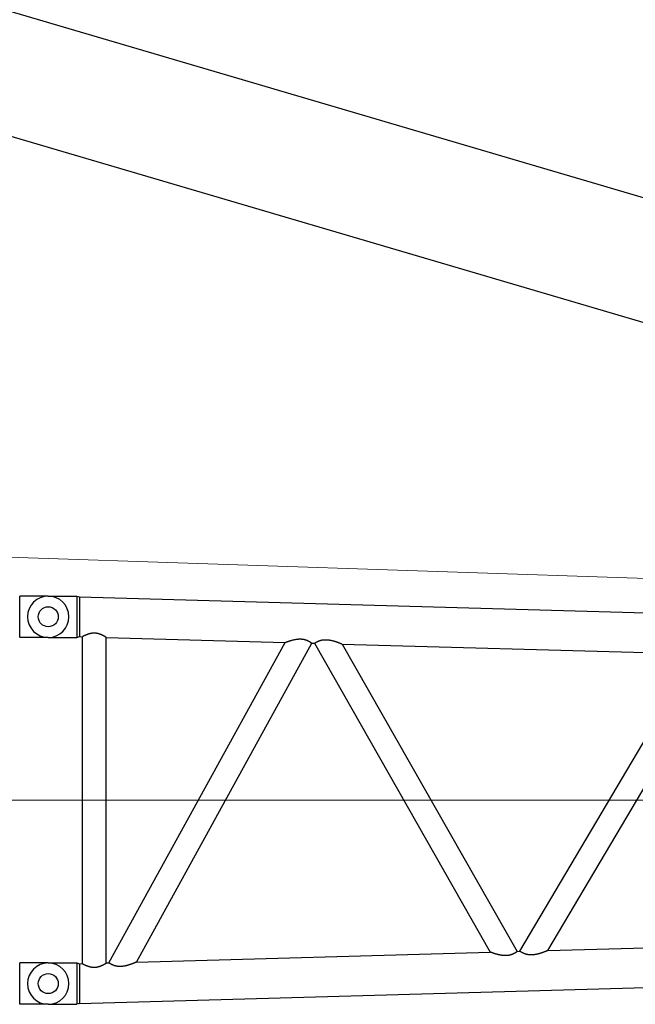
# Model space of a CAD drawing. Extents: x 0 to 401239, y 0 to 814519.
# Drawn here: x 336568 to 341180, y 173746 to 181127 of the extents above; entities that cross this region are included whole.
import ezdxf

# ---------------------------------------------------------------- set-up
doc = ezdxf.new("R2010")
doc.units = 0
doc.layers.get('0').update_dxf_attribs({"color": 3})

# ---------------------------------------------------------------- blocks, each defined once
blk = doc.blocks.new('*U200')
at = {"color": 0, "linetype": 'ByBlock', "lineweight": -2}
for p, q in [((1.600710675120354e-10, 2904.999999999942), (214.7520775559096, 2905)), ((213.9019239150221, 2904.999999999971), (213.9019238108303, 2594.99999956903)), ((214.7520775559096, 2905), (234.8423234936927, 2899.45488991632)), ((234.8423234936927, 2899.45488991632), (10989.99999988193, 2596.032473055035)), ((234.8423234936927, 2899.45488991632), (234.8423234937945, 2600.836124576919)), ((-2.91038304567337e-11, 2594.999999999971), (214.7655978371185, 2594.999999567226)), ((214.7655978371185, 2594.999999567226), (234.8423234937945, 2600.836124576919)), ((234.8423234937945, 2600.836124576919), (256.0999995661987, 2600.236407153425)), ((256.0999995661841, 149.7635928469244), (256.0999995661987, 2600.236407153425)), ((433.8999995662598, 154.763103928708), (433.8999995660997, 2595.220348129427)), ((433.8999995660997, 2595.220348129427), (1773.665166609499, 2557.42315377458)), ((453.8464646461507, 155.3423776690906), (1773.665166609499, 2557.42315377458)), ((659.9042281273141, 161.1427661364432), (1973.439235300597, 2551.787166597758)), ((1973.439235300597, 2551.787166597758), (1993.38936545336, 2551.224337405467)), ((1993.38936545336, 2551.224337405467), (3311.616696112862, 235.9652357618907)), ((2201.329014640796, 2545.357984459697), (3512.988858799727, 241.6336405485054)), ((2201.329014640796, 2545.357984459697), (4849.401586842461, 2470.651076010923)), ((3532.932281684683, 242.2089480285358), (4849.401586842461, 2470.651076010923)), ((3742.932864333066, 248.1209971930657), (5052.524269178364, 2464.920618397213)), ((3742.932864333066, 248.1209971930657), (6386.996653800335, 322.7272571379144)), ((659.9042281273141, 161.1427661364432), (3311.615963818258, 235.9665219222661)), ((3512.988858799727, 241.6336405485054), (3532.932281684683, 242.2089480285358)), ((-2.300803316757083e-07, 154.9999999999709), (214.7655982290453, 155.0000003188907)), ((213.9019239323097, 155.0000003175519), (213.9019239323534, -155.0000000000582)), ((214.7655982290453, 155.0000003188907), (234.8423234939837, 149.1638754230516)), ((234.8423234939546, -149.454889916582), (11761.28203169339, 175.7267858799023)), ((234.8423234939837, 149.1638754230516), (256.0999995661841, 149.7635928469244)), ((234.8423234939837, 149.1638754230516), (234.8423234939546, -149.454889916582)), ((433.8999995662598, 154.763103928708), (453.8464646461507, 155.3423776690906)), ((7.275957614183426e-11, -155.0000000000291), (214.7520775558369, -155)), ((234.8423234939546, -149.454889916582), (214.7520775558369, -155))]:
    blk.add_line(p, q, dxfattribs=at)
at = {"color": 0, "linetype": 'ByBlock', "lineweight": 9}
blk.add_line((12000.00000000003, 1375.000000180415), (1.309672370553017e-10, 1375.00000017992), dxfattribs=at)
at = {"color": 0, "linetype": 'ByBlock', "lineweight": -2}
for centre, radius in [((0, 2750), 74.99999956622094), ((0, 0), 74.99999956618466)]:
    blk.add_circle(centre, radius, dxfattribs=at)
for centre, radius, start in [((0, 2750), 154.9999999999566, 90), ((0, 0), 155.0000000000121, 90.00000008337632)]:
    blk.add_arc(centre, radius, start, 270, dxfattribs=at)
for points in [[(433.8999995660997, 2595.220348129427), (433.8749421994726, 2595.28187500051), (433.7831335275259, 2595.377543274895), (433.6241882772883, 2595.512719931401), (433.4333479879861, 2595.662440467888), (433.1983788995276, 2595.838523945858), (432.8527265708981, 2596.088690259639), (432.4728329079953, 2596.356312188116), (432.0420722330746, 2596.653662160359), (431.3674032165582, 2597.110294238839), (430.6008370977361, 2597.619287467736), (429.748241779278, 2598.175970054814), (429.0754867383075, 2598.609399211098), (428.2800826553867, 2599.116040720197), (427.3966777018213, 2599.672057897144), (426.6114885701973, 2600.160806630651), (425.5541576658143, 2600.81135996271), (424.4011703406431, 2601.511352999893), (423.1568166330107, 2602.256280650268), (421.8253865809238, 2603.041637821676), (420.4111702228693, 2603.862919422332), (419.08499861155, 2604.621201630362), (417.8414426069503, 2605.321926401346), (416.686883909555, 2605.963619015762), (415.2417846213502, 2606.7547790221), (413.8722149994719, 2607.492273603362), (412.5820119264681, 2608.176055082877), (410.7017036517791, 2609.153449901234), (408.9073995977815, 2610.064864134329), (407.2020178845123, 2610.911706597864), (405.5884766321396, 2611.69538610708), (402.8748265574686, 2612.9744510483), (400.2866474042676, 2614.148262567818), (397.8261367520026, 2615.221749934892), (394.8895822998602, 2616.447873927013), (392.0461078581866, 2617.577019617194), (389.2954891610716, 2618.613885650702), (386.1749088849028, 2619.723030132533), (383.1128866294603, 2620.740688149905), (380.1081817760278, 2621.67004217903), (376.7940358835913, 2622.6141996113), (373.511727137331, 2623.464303998306), (370.2596109218284, 2624.221947051643), (367.0360426226543, 2624.888720483606), (363.839377624623, 2625.466216005734), (360.3596852727205, 2625.999199117476), (356.8935839027254, 2626.430250668403), (353.4389882926334, 2626.760185246414), (349.9938132204552, 2626.989817439695), (346.5559734640119, 2627.119961836055), (343.0832767231186, 2627.151220201573), (339.6094827675115, 2627.082177509001), (336.1324211983883, 2626.913300896995), (332.6499216169468, 2626.645057503891), (329.1598136247922, 2626.277914467995), (325.0339902253909, 2625.718914150668), (320.8952882059093, 2625.024749806762), (316.7402789045736, 2624.196612498403), (312.5655336596683, 2623.235693288007), (308.1152177286422, 2622.073552566959), (303.6704553922027, 2620.775955388875), (299.2289675345673, 2619.34807944356), (294.7884750395606, 2617.795102420379), (290.9112682302512, 2616.341255209089), (287.1041664140794, 2614.829135325243), (283.3712404150283, 2613.269126482774), (279.7165610569209, 2611.671612395265), (276.7325238385674, 2610.318657033407), (273.8615414012456, 2608.978247954714), (271.1116047532269, 2607.661158641917), (269.2692807222047, 2606.761953951063), (267.5097366152186, 2605.891611136321), (265.8381023101974, 2605.055317575549), (264.2595076848957, 2604.258260646951), (263.0638867370726, 2603.650733695773), (261.9413474950561, 2603.078197357361), (260.8963145719463, 2602.544291062455), (259.9813644907117, 2602.077202477609), (259.14545769697, 2601.652047885611), (258.3946371340862, 2601.273096270772), (257.7780414651061, 2600.965885626327), (257.2424836289865, 2600.704524873086), (256.7974863640702, 2600.494911518967), (256.5462163446355, 2600.382671734027), (256.3436979570688, 2600.299259967491), (256.2053521787457, 2600.252188855433), (256.0999995661987, 2600.236407153425)], [(1773.665166609499, 2557.42315377458), (1773.808845382766, 2557.445532652666), (1774.040964471758, 2557.509951131215), (1774.584815924609, 2557.683213787474), (1775.322220156435, 2557.932016072911), (1776.308139659945, 2558.27382341816), (1777.478240218945, 2558.685360504111), (1778.87507000014, 2559.180219433591), (1780.44090784229, 2559.736487731279), (1782.162877199778, 2560.347942229011), (1784.028101526274, 2561.008359759027), (1786.635038795648, 2561.926075144787), (1789.427247165688, 2562.90016281695), (1792.389890759659, 2563.921901912137), (1795.508133700569, 2564.982571567438), (1800.173636460138, 2566.538319207495), (1805.041519584775, 2568.117734710919), (1810.231984102793, 2569.747797666118), (1815.531994349803, 2571.349656253384), (1823.790982845341, 2573.70708816417), (1832.062580622514, 2575.879884538706), (1838.029817418792, 2577.317512465379), (1843.912253603718, 2578.617966611055), (1849.71105114145, 2579.77710655547), (1856.738415067928, 2581.004186839913), (1863.596276582277, 2581.997015197936), (1870.292644917223, 2582.753202596126), (1875.767362172672, 2583.201675649965), (1881.134837416161, 2583.481855906371), (1886.400182488578, 2583.59283514251), (1891.568509230565, 2583.533705135575)], [(1891.568509230565, 2583.533705135575), (1892.583914280811, 2583.501633439242), (1893.59586233212, 2583.462802956114), (1897.336254074224, 2583.258472289366), (1901.034659935089, 2582.959361269866), (1904.692915013991, 2582.564700171992), (1908.312854409902, 2582.073719269945), (1911.896313222329, 2581.485648838134), (1915.320655135351, 2580.82555881812), (1918.728730781819, 2580.0703032522), (1922.121653208858, 2579.218043099856), (1925.500535463972, 2578.266939320049), (1928.866490594359, 2577.21515287229), (1931.318238940614, 2576.381968613714), (1933.796451117581, 2575.481196378911), (1936.30049878679, 2574.51017612702), (1938.82975360952, 2573.466247816919), (1941.383587247255, 2572.346751407487), (1943.18402600463, 2571.517435796122), (1945.027079202991, 2570.633725535532), (1946.911237965091, 2569.693536045117), (1949.429629280843, 2568.378058843897), (1951.934057299557, 2567.002154420072), (1953.311952920238, 2566.215929459635), (1954.76688979195, 2565.362923382665), (1956.294096656857, 2564.442019904935), (1957.888802256814, 2563.45210274274), (1959.229812547841, 2562.596911500703), (1960.510926348259, 2561.760142976622), (1961.65695651267, 2560.99490874508), (1962.893340215393, 2560.151250655821), (1963.565878870795, 2559.684267828707), (1964.28385507474, 2559.179308999621), (1965.043040394827, 2558.6379799938), (1966.037338833965, 2557.917148239358), (1966.955735090232, 2557.238874545874), (1967.821240470381, 2556.588065673015), (1968.625609872746, 2555.972414742631), (1969.05225698094, 2555.641323017073), (1969.530314848162, 2555.266304856137), (1970.048430699433, 2554.854663431965), (1970.530585260349, 2554.466220821778), (1970.946024652585, 2554.12683532876), (1971.294986101813, 2553.837914120173), (1971.577706834156, 2553.600864362874), (1972.164006581501, 2553.09864131923), (1972.649786448179, 2552.66683347174), (1972.901528058122, 2552.43363961234), (1973.110254568484, 2552.231349449692), (1973.272254941025, 2552.063174604904), (1973.354049648231, 2551.969679233967), (1973.415251150218, 2551.888546959526), (1973.444677317049, 2551.829389078368), (1973.439235300597, 2551.787166597758)], [(1993.38936545336, 2551.224337405467), (1993.470262476039, 2551.235135419498), (1993.564666497361, 2551.268306497717), (1993.695994894748, 2551.327174340666), (1993.855239415192, 2551.406616368622), (1994.291837562399, 2551.6441223039), (1994.841279589906, 2551.960994411318), (1995.547980594682, 2552.381024323724), (1996.366300971276, 2552.875095287454), (1997.343274001891, 2553.468884052418), (1998.428569254334, 2554.128701881797), (2000.133446654872, 2555.158835004637), (2002.021832823797, 2556.284374404873), (2004.205723927284, 2557.559992836148), (2006.558035397102, 2558.898248402897), (2009.216217026216, 2560.362011411315), (2012.025551973682, 2561.849880843016), (2015.152193496586, 2563.431516032084), (2018.410124266869, 2564.994019391655), (2022.228284443714, 2566.711954334547), (2026.156312636216, 2568.350266476511), (2030.197557841675, 2569.898480929667), (2034.696262973943, 2571.458310482209), (2039.271943080763, 2572.869217350293), (2043.931056687201, 2574.126218441321), (2048.25873516938, 2575.134279565769), (2052.640731020656, 2576.00182508424), (2057.081859672006, 2576.727740625647), (2061.586936554057, 2577.310911818931), (2066.09926326228, 2577.745314196014), (2070.678968321896, 2578.038405629253), (2075.330591528211, 2578.189517656196), (2080.058672676707, 2578.197981814155), (2081.267385543062, 2578.177436474594), (2082.481495358341, 2578.147705096926)], [(2082.481495358341, 2578.147705096926), (2087.759493368736, 2577.915205970377), (2093.151023121449, 2577.511270756164), (2098.66236774619, 2576.934164287202), (2104.299810373006, 2576.182151396148), (2111.044850690712, 2575.081376190094), (2118.023019307497, 2573.72842048321), (2125.247094982915, 2572.116146279761), (2130.835328893765, 2570.732180144289), (2136.673961460896, 2569.167628207448), (2142.772628218314, 2567.412419593311), (2146.529653877849, 2566.273166144121), (2150.509602429767, 2565.020523880579), (2154.714613286589, 2563.648034248588), (2159.146825861171, 2562.149238693935), (2162.162022479213, 2561.100215706014), (2165.398167486797, 2559.948725614464), (2168.851201291007, 2558.691675337235), (2170.857822077785, 2557.948037522583), (2173.024641473734, 2557.13438625756), (2175.345176156319, 2556.250928442081), (2177.812942803575, 2555.29787097621), (2179.650644592359, 2554.579153400555), (2181.680070676593, 2553.776570749207), (2183.885471906658, 2552.89381377786), (2185.47040765069, 2552.252558421256), (2187.286738365496, 2551.510533133696), (2189.301444287325, 2550.678314750723), (2191.324570744313, 2549.832510656823), (2193.188949065909, 2549.04346530285), (2194.881664632703, 2548.318209077581), (2196.38980282523, 2547.663772369793), (2197.029713362659, 2547.383302753122), (2197.742604342769, 2547.068503530143), (2198.385358996908, 2546.782158152113), (2198.895296166316, 2546.55289171121), (2199.825503037617, 2546.128018871474), (2200.552631900762, 2545.785575468006), (2200.907525706774, 2545.610726115032), (2201.192734133641, 2545.457571406499), (2201.329014640796, 2545.357984459697)], [(3430.882593041038, 209.8931245201093), (3425.666272814065, 209.8328229988401), (3420.349301085691, 209.9428979398508), (3414.926514466497, 210.222446836764), (3409.392749567123, 210.6705671836389), (3402.620795662559, 211.4267039789993), (3395.681870442524, 212.4199070802133), (3388.567890923921, 213.6478029355058), (3382.719767427989, 214.8028012890718), (3376.785379134497, 216.0982798853947), (3370.763601403567, 217.5301636181539), (3362.439265934489, 219.6870541623794), (3354.123046320674, 222.0270486189984), (3348.882266202345, 223.5872928223398), (3343.74385388715, 225.1755342210818), (3338.876218907113, 226.729236108542), (3334.201889269301, 228.2624097582593), (3331.033351743186, 229.3226306017605), (3328.018121161353, 230.3458096779068), (3325.170784022019, 231.323457788938), (3322.505926823593, 232.2470857368899), (3320.592473459576, 232.914388608915), (3318.821264662547, 233.5341434744478), (3317.2048589271, 234.1003257016419), (3315.755814747681, 234.6069106590876), (3314.537274812013, 235.0303738984221), (3313.500378253855, 235.3863593341375), (3312.706075029913, 235.6529029838275), (3312.104701699733, 235.8455593422696), (3311.796601521492, 235.9338527787186), (3311.616696112862, 235.9652357618907)], [(3512.988858799727, 241.6336405485054), (3512.988410632606, 241.6021933526499), (3512.957608686047, 241.5435596099996), (3512.903823196932, 241.4713510122092), (3512.81164452598, 241.3652523344208), (3512.694213777606, 241.241818544775), (3512.550877285394, 241.0995160252205), (3512.375931423157, 240.9328248296515), (3512.175244085985, 240.7475509464857), (3512.039502429776, 240.6247948841483), (3511.876412917845, 240.479421522381), (3511.684365049659, 240.3106584244233), (3511.512018126523, 240.1610715760035), (3511.310357697759, 239.9879477420473), (3511.078536667934, 239.7911293844518), (3510.853275715112, 239.6018521777005), (3510.585213900908, 239.3788521868119), (3510.274286611937, 239.1229121762153), (3509.920429234669, 238.8348149100784), (3509.523577155807, 238.5153431527724), (3509.142112255548, 238.2115569907764), (3508.70658584933, 237.8683636591013), (3508.218120892445, 237.4877562114852), (3507.67784034033, 237.0717277016665), (3507.08686714861, 236.6222711838491), (3506.446324272649, 236.1413797117129), (3505.770108043507, 235.6404449731053), (3505.13572387812, 235.1765407641651), (3504.548840628486, 234.7524110919039), (3503.794662475513, 234.2142869353702), (3503.08084676259, 233.7119360983779), (3502.411485247983, 233.2468914452475), (3501.579701654977, 232.6769586652226), (3500.786046818335, 232.1412216566096), (3500.033502016158, 231.6403938603762), (3499.126049693237, 231.0456027747714), (3498.253939255024, 230.4832545560785), (3497.419353738631, 229.9535113666207), (3496.143424883878, 229.1593255467014), (3494.909323874483, 228.4090006161423), (3493.719466093273, 227.7019631628646), (3492.576266922886, 227.0376397747023), (3491.482141745917, 226.4154570393439), (3488.964553107304, 225.0337860182044), (3486.431937152942, 223.71312378117), (3484.536011551987, 222.7692147955531), (3482.680631682917, 221.8820702891389), (3480.867339234566, 221.0495888805599), (3478.725128249396, 220.109540934558), (3476.598929963075, 219.222425733722), (3474.489117235862, 218.3867099177151), (3472.396062927626, 217.6008601264621), (3470.320139898569, 216.8633429997426), (3468.261721008443, 216.1726251773362), (3465.861623594421, 215.4174470718426), (3463.454174452345, 214.7132804880384), (3461.038974720563, 214.0594747879077), (3458.615625537932, 213.4553793334635), (3456.18372804315, 212.9003434865444), (3453.742883374827, 212.3937166091637), (3451.292692671675, 211.934848063247), (3448.758639505788, 211.5114300171845), (3446.205893334423, 211.1362012447498), (3443.633811956781, 210.8088939346781), (3441.04175317187, 210.5292402759951), (3438.429074778716, 210.2969724576396), (3435.795134576299, 210.1118226684048), (3433.139290363717, 209.9735230973456), (3432.013129073763, 209.929200325947), (3430.882593041038, 209.8931245201093)], [(3622.409077898017, 215.2964324696804), (3621.380114125335, 215.2705852975487), (3620.355107086521, 215.2512085021008), (3615.565930807919, 215.2468863522226), (3610.856957801356, 215.3859414794715), (3606.223568881236, 215.6677043080563), (3601.661144861719, 216.0915052621858), (3597.124287851548, 216.6624870224914), (3592.65416454697, 217.3760515260801), (3588.245927093376, 218.23112482141), (3583.894727635852, 219.226632957143), (3579.161335046272, 220.4846551132796), (3574.51556627934, 221.9003864148108), (3569.950628242193, 223.4688463924394), (3565.865668452723, 225.0228358048771), (3561.897052213957, 226.6690795234754), (3558.04111091794, 228.3970292341546), (3554.787573343376, 229.9525308774319), (3551.665050426804, 231.5278878288518), (3548.859634998167, 233.0104505219497), (3546.204328104068, 234.4701536301291), (3543.853524468752, 235.8059369535185), (3541.669431217306, 237.0807706263149), (3539.778025477324, 238.2079107166501), (3538.068038674435, 239.2415553889296), (3536.962078129131, 239.9146265515592), (3535.96640911416, 240.5207335592131), (3535.131100188752, 241.0261196245847), (3534.409914908232, 241.4558678994072), (3533.85002892495, 241.7797639649943), (3533.405330745416, 242.0225803446665), (3533.243288699116, 242.1037776947778), (3533.109720886583, 242.1639605266391), (3533.013900819031, 242.1978732492717), (3532.932281684683, 242.2089480285358)], [(3742.932864333066, 248.1209971930657), (3742.907868746959, 248.0976422804815), (3742.856192323918, 248.0637818429968), (3742.77969251039, 248.01994666885), (3742.666501552085, 247.9597834813176), (3742.451648857808, 247.8519020562817), (3742.206897799842, 247.7337767126737), (3741.953219675881, 247.614262105868), (3741.710165735713, 247.5015605507651), (3741.443595217061, 247.3794164025749), (3741.154517460032, 247.2482791777875), (3740.671383581954, 247.0314437921916), (3740.138408397746, 246.7948303460144), (3739.549197044427, 246.5356985483668), (3738.910420985427, 246.257110118604), (3738.224210422166, 245.9600997551752), (3737.492695556168, 245.6457021565875), (3736.716833037543, 245.3144524458912), (3735.894893355522, 244.9657613621384), (3735.028608959328, 244.6005325904116), (3734.119712297208, 244.2196698156768), (3733.191652665482, 243.8330955068523), (3732.219971437356, 243.4307391672337), (3731.206202052548, 243.0134543252643), (3730.151877950761, 242.5820945092128), (3729.251303693614, 242.2156985398906), (3728.38360265251, 241.8644375485019), (3727.551140650947, 241.5290428578155), (3726.756283511975, 241.2102457906585), (3726.001397059503, 240.908777670149), (3725.288847116375, 240.6253698188229), (3724.620999506602, 240.3607535596821), (3723.483472227075, 239.9122836357274), (3722.387420986968, 239.4828333187615), (3721.334637249325, 239.0727968728461), (3720.326912477074, 238.6825685624208), (3719.366038132634, 238.3125426516635), (3718.453805679354, 237.9631134050433), (3717.032606952824, 237.4223570986651), (3715.656904946372, 236.9031473059149), (3714.32776325423, 236.4054940115893), (3713.046245470774, 235.9294072005432), (3711.813415190016, 235.4748968579515), (3710.630336006565, 235.0419729684072), (3709.498071514376, 234.6306455168524), (3707.76320296315, 234.0061598906177), (3706.079837584941, 233.4069543895603), (3704.448408460172, 232.8326632353419), (3702.869348669963, 232.2829206489841), (3701.343091294853, 231.7573608520324), (3699.870069416123, 231.255618065974), (3697.852803366084, 230.5773800608877), (3695.880717939508, 229.9244446681696), (3693.953609134391, 229.2962555843405), (3692.071272948073, 228.6922565058921), (3690.233505378797, 228.1118911296071), (3688.440102423847, 227.5546031518315), (3686.690860081289, 227.0198362691735), (3684.985574348757, 226.5070341783285), (3683.324041223896, 226.015640575788), (3680.654652893878, 225.2436179633369), (3678.034263599242, 224.5072336356679), (3675.462108672175, 223.805715146329), (3672.937423445095, 223.1382900490717), (3670.459443250278, 222.5041858972108), (3668.027403420085, 221.902630244469), (3665.640539287269, 221.332850644656), (3662.476542196513, 220.6100072727131), (3659.360061770014, 219.9354239328823), (3656.290079262413, 219.3085449444479), (3653.265575928715, 218.7288146269275), (3650.285533023634, 218.1956772999838), (3647.348931801956, 217.7085772829596), (3644.454753518599, 217.266958895314), (3641.588136739709, 216.8684373565193), (3638.754796773559, 216.5138339852565), (3635.953939117666, 216.2029333742394), (3633.184769269137, 215.9355201162689), (3630.446492725488, 215.7113788040588), (3627.738314984177, 215.5302940303809), (3625.059441542558, 215.3920503879781), (3622.409077898017, 215.2964324696804)], [(256.0999995661841, 149.7635928469244), (256.2052777275821, 149.747832966561), (256.3434873161896, 149.7008210368513), (256.545819464649, 149.6174996894842), (256.7968555613625, 149.5053776244458), (257.1219569798122, 149.3531579581613), (257.4994400526484, 149.170942218072), (257.9252752324974, 148.9612258620909), (258.3954329711705, 148.7265043482184), (258.9505754366401, 148.4466642203042), (259.5544523260469, 148.1402224423655), (260.2045130127517, 147.8089810599049), (260.8982068699697, 147.4547421183088), (261.6712913298543, 147.0597371290205), (262.4882282104663, 146.6426745677018), (263.3471733897604, 146.2050710007316), (264.2462827451964, 145.7484429941396), (265.4927724305599, 145.1184827912075), (266.7988142114918, 144.4629949810333), (268.1618214681948, 143.7845911010518), (269.5792075806239, 143.0858826883195), (271.0483859289234, 142.3694812804461), (273.0877087625704, 141.3892079259967), (275.1959712262469, 140.3941672279325), (277.3698229957954, 139.388861466723), (279.6059137469711, 138.377792922809), (282.5259963020508, 137.0943167061196), (285.4973741055583, 135.8332011076855), (288.5179183682776, 134.5998248118558), (291.5855003017641, 133.3995665035909), (294.6979911169474, 132.2378048676765), (297.6717468796851, 131.1825521270512), (300.645672159153, 130.1825640366878), (303.6204484818154, 129.2394014104211), (306.5967573738744, 128.3546250619111), (309.5752803620999, 127.5297958049632), (312.556698972694, 126.7664744532958), (315.3380331611988, 126.1119320369326), (318.1101190247573, 125.5160455620207), (320.8739676953992, 124.9791668430262), (323.6305903054599, 124.5016476944729), (326.3809979863436, 124.0838399309141), (329.1262018703419, 123.7260953667283), (332.033460439794, 123.4126721792563), (334.9351738480764, 123.1677860240452), (337.8325957661727, 122.9917065829504), (340.7269798651687, 122.8847035380313), (343.6195798158587, 122.8470465711434), (346.5116492893867, 122.8790053641715), (349.3779024458927, 122.9795971622516), (352.2489842124487, 123.149267292436), (355.1261036842334, 123.3884871875925), (358.0104699564254, 123.6977282807347), (360.903292123854, 124.0774620043812), (363.8057792814798, 124.5281597914873), (366.4747404274094, 125.0038199021947), (369.1622656941909, 125.541611623572), (371.8693143166456, 126.1424622843333), (374.5968455286784, 126.8072992138332), (377.3458185647178, 127.5370497408148), (380.1171926592651, 128.3326411944872), (382.3576013470592, 129.0192022230185), (384.6298404317786, 129.7546393992961), (386.9344278498174, 130.5402806513885), (389.271881537541, 131.3774539073056), (391.3072264959483, 132.1390606905625), (393.3935249785136, 132.9508450146532), (395.530874037504, 133.8147242725827), (397.7193707245897, 134.7326158576761), (399.5547639447468, 135.5280756302818), (401.4619127008918, 136.3791256142722), (403.439911163121, 137.2878445722745), (405.4878535018797, 138.256311266945), (406.7735381036764, 138.8785143975692), (408.1181934714259, 139.5408790079528), (409.5203442618513, 140.2441343636019), (410.9785151316901, 140.9890097298485), (412.491230737578, 141.7762343720533), (413.455267389465, 142.2855869648047), (414.4645876915893, 142.8252399101038), (415.5175786711188, 143.3951819663052), (416.6126273558766, 143.9954018920253), (417.470977613586, 144.4712425236648), (418.3800318086869, 144.9803393854818), (419.3371343638573, 145.522087854828), (420.3396297014115, 146.095883309521), (421.0929528025154, 146.5313709298498), (421.9037331214786, 147.0042465681909), (422.7675515616866, 147.5128717880871), (423.6799890270049, 148.0556081526738), (424.321532233007, 148.4406485015934), (425.027502555793, 148.8677106661198), (425.7905984731187, 149.3333839053521), (426.6035184625362, 149.8342574782146), (427.2562710201601, 150.2401782692759), (427.8592106314609, 150.6182221976342), (428.4111732039746, 150.9670519259234), (428.9109946440585, 151.2853301168943), (429.357510858812, 151.5717194332101), (429.7495577552909, 151.8248825377959), (430.1290755714144, 152.071590593172), (430.5509355159738, 152.3478775783151), (431.0035471498122, 152.6469786963135), (431.5450310578162, 153.009033212933), (432.036639594211, 153.3426206652948), (432.4604306120164, 153.6350465264113), (432.8364751469344, 153.8997285301157), (433.1612700191909, 154.1342020800803), (433.4313120487932, 154.3360025797738), (433.5891075626569, 154.4590710444609), (433.7036937934754, 154.552968796459), (433.782693688001, 154.6220554992906), (433.8528225749178, 154.6905823669804), (433.8894450570224, 154.7361247788649), (433.8999995662598, 154.763103928708)], [(542.6052544952399, 128.4096058546857), (541.3733868169074, 128.3795916965464), (540.1469778400788, 128.3592011094443), (535.4002552548191, 128.371609417256), (530.728968743846, 128.530266712798), (526.128448376694, 128.8344734744169), (521.5940242220677, 129.2835301801097), (517.1139811466564, 129.8777919428248), (512.6953919174266, 130.6151252081909), (508.3334628172161, 131.4943740458111), (504.0234001285135, 132.514382525027), (499.3975139820686, 133.7797097207804), (494.8525476669165, 135.197606279311), (490.382211711636, 136.7629652056785), (486.3925858500443, 138.3036944011692), (482.5131170180539, 139.931720585213), (478.740795676058, 141.6366699443315), (475.4793132784107, 143.2063004508964), (472.3497382843634, 144.7940397527709), (469.5393281453289, 146.2859976092586), (466.8812940559874, 147.7523235796252), (464.5305790262064, 149.0913399100828), (462.3501195762801, 150.3658190492715), (460.466007482537, 151.4889074698149), (458.7679956602369, 152.5143054701912), (457.7093432396068, 153.1571068360063), (456.7563078496023, 153.7352519574051), (455.9574760122341, 154.2163666022534), (455.2674651518028, 154.6252331905125), (454.7304915731365, 154.9337874792109), (454.3035825825646, 155.1649973015883), (454.1477426824713, 155.2423290955776), (454.0191367149673, 155.2996189201367), (453.9264466330205, 155.3319068123528), (453.8464646461507, 155.3423776690906)], [(659.9042281273141, 161.1427661364432), (659.8822125583101, 161.1206868406734), (659.827958233509, 161.083528505842), (659.7333390067361, 161.0279274609929), (659.6287214681943, 160.970888217329), (659.4817171321774, 160.8942674112623), (659.2840505848726, 160.7947204466327), (658.9580920162844, 160.6353550778294), (658.6261912356567, 160.4767185121891), (658.3863708013669, 160.3636172625411), (658.0931379516842, 160.226627718861), (657.7425738073362, 160.0643464390596), (657.2179554700997, 159.823873481917), (656.6444033507723, 159.5635466265085), (656.1827286534535, 159.3555939475482), (655.7466447983898, 159.1602885538887), (655.3463167286682, 158.9818539939297), (654.5365806178452, 158.6231726226397), (653.6647243615589, 158.2399452397367), (652.7331794847414, 157.8335081264668), (651.744377512674, 157.4051975634065), (650.7007499706815, 156.9563498317439), (649.6047283837252, 156.4883012122591), (648.458744277159, 156.0023879859946), (647.449291365454, 155.5771950669005), (646.4849134153483, 155.1733945022279), (645.5699750127242, 154.7924242337758), (644.7088407437841, 154.4357222034596), (643.9058751944831, 154.1047263531946), (643.1654429509945, 153.8008746246924), (642.0658461075946, 153.3520339849638), (641.0078990317124, 152.9228896574932), (639.9936665964633, 152.5139496314223), (639.0252136744384, 152.1257218953106), (638.1046051391459, 151.7587144380668), (637.2339058634097, 151.4134352482797), (635.8011773987382, 150.8491639576387), (634.4171030858852, 150.3086593907501), (633.083035251926, 149.7919898262771), (631.8003262246493, 149.2992235424463), (630.5703283317125, 148.8304288178042), (629.3943939004967, 148.3856739308685), (628.273875258441, 147.9650271600403), (626.5017841125227, 147.306113461178), (624.7855338660593, 146.6754539542599), (623.125705886574, 146.072640384722), (621.5228815421578, 145.4972644977097), (619.9776422002033, 144.9489180386299), (618.4905692285683, 144.4271927530062), (616.2753645074117, 143.6610720675671), (614.1166394590546, 142.9274727484735), (612.0141506910732, 142.2255833252566), (609.9676548115967, 141.5545923275931), (607.9769084283616, 140.913688284927), (606.0416681491479, 140.302059726906), (604.1616905819392, 139.7188951830904), (602.3367323345883, 139.1633831830695), (599.2830693370925, 138.2577758140105), (596.2952260779712, 137.4015419924399), (593.3720119012578, 136.593394810945), (590.5122361512476, 135.8320473622007), (587.7147081721923, 135.1162127389107), (584.9782373082417, 134.444604033808), (581.3606103473576, 133.6017130434047), (577.8052223051491, 132.8251741702843), (574.3104782153823, 132.1140768577752), (570.8747831119836, 131.4675105495262), (567.4965420284716, 130.8845646889531), (564.174159998729, 130.3643287198793), (560.9765279593557, 129.9152085496753), (557.8196044367505, 129.523252681247), (554.7022362856951, 129.1881373427168), (551.6232703609567, 128.9095387625275), (548.581553517768, 128.6871331689472), (545.5759326108237, 128.5205967901566), (542.6052544952399, 128.4096058546857)]]:
    blk.add_spline(points, degree=3, dxfattribs=at)
blk = doc.blocks.new('LR11350_S_12м')
at = {"color": 0, "linetype": 'ByBlock', "lineweight": -2}
for p, q in [((11786.09807565162, 2596.652785428916), (11786.09807646467, 2905.000000609667)), ((11999.99999956612, 2905.000000359956), (11786.09807646467, 2904.999999407213)), ((11999.99999956612, 2595.000000359956), (11786.0980756472, 2594.999999089516)), ((11786.09807565162, -153.3472145710839), (11786.09807575517, 155.0000005998299)), ((11999.99999956612, 155.0000003599562), (11786.09807575517, 155.0000007908093)), ((11999.99999956612, -154.9999996400438), (11786.0980756511, -154.9999996400438))]:
    blk.add_line(p, q, dxfattribs=at)
at = {"color": 0, "linetype": 'ByBlock', "lineweight": 9}
blk.add_line((4.339378563145146e-07, 1375), (11999.99999956612, 1375), dxfattribs=at)
at = {"color": 0, "linetype": 'ByBlock', "lineweight": -2}
for centre in [(11999.99999956612, 2750.000000359956), (11999.99999956612, 3.599561750888824e-07)]:
    blk.add_circle(centre, 74.9999995661201, dxfattribs=at)
for centre, radius, start, end in [((11999.99999956519, 2750.000000314729), 154.9999999548018, 270.0000003401754, 90.00000025679911), ((11999.99999956612, 3.599561750888824e-07), 155, 270, 90)]:
    blk.add_arc(centre, radius, start, end, dxfattribs=at)
for points in [[(11786.09807565162, 2596.652785428916), (11786.07837153162, 2596.101542536227), (11786.01948592428, 2595.654683819972), (11785.98489515419, 2595.50608032255), (11785.9400679688, 2595.364882964059), (11785.89726825379, 2595.264605927339), (11785.845245976, 2595.173697701772)], [(11786.56451132509, 2595.000000414206), (11786.56490889902, 2595.000000176544), (11786.56530646217, 2594.999999970663), (11786.56570401456, 2594.999999796215), (11786.56610155629, 2594.999999653723), (11786.5664990872, 2594.999999542721), (11786.56689660728, 2594.999999463558), (11786.56703017, 2594.999999448832), (11786.56701107702, 2594.999999487889), (11786.5666866746, 2594.999999629334), (11786.56590430846, 2594.999999921944), (11786.56451132509, 2595.000000414206)], [(11786.09807565162, -153.3472145710839), (11786.07837153162, -153.8984574638307), (11786.01948592428, -154.345316180028), (11785.94477863866, -154.6222808098537), (11785.84524571081, -154.8263013634714)], [(11786.56451132509, -154.9999995857943), (11786.56490889902, -154.9999998234562), (11786.56530646217, -155.0000000293367), (11786.56570401468, -155.000000203785), (11786.56610155629, -155.0000003462774), (11786.56649908709, -155.0000004572794), (11786.56689660728, -155.0000005364418), (11786.56703017, -155.0000005511683), (11786.56701107702, -155.000000512111), (11786.5666866746, -155.0000003706664), (11786.56590430846, -155.0000000781729), (11786.56451132509, -154.9999995857943)], [(11786.56451132509, -154.9999995857943), (11786.56490889902, -154.9999998234562), (11786.56530646217, -155.0000000293367), (11786.56570401468, -155.000000203785), (11786.56610155629, -155.0000003462774), (11786.56649908709, -155.0000004572794), (11786.56689660728, -155.0000005364418), (11786.56703017, -155.0000005511683), (11786.56701107702, -155.000000512111), (11786.5666866746, -155.0000003706664), (11786.56590430846, -155.0000000781729), (11786.56451132509, -154.9999995857943)]]:
    blk.add_spline(points, degree=3, dxfattribs=at)

msp = doc.modelspace()

# ---------------------------------------------------------------- linework, layer by layer
at = {"color": 0, "linetype": 'ByBlock', "lineweight": -2}
for p, q in [((257260.8293130599, 204525.6084519914, 114.3320541853233), (350358.8169859488, 177107.9945439578, 114.3320541853233)), ((350104.568975371, 176244.6817030215, 114.3320541853233), (257002.1998747567, 203663.6101916565, 114.3320541853233))]:
    msp.add_line(p, q, dxfattribs=at)
at = {"color": 0, "linetype": 'ByBlock', "lineweight": 9}
msp.add_line((231126.4375514866, 180662.252907197, 114.3320541853233), (348981.69298065, 176676.3381234843, 114.3320541853233), dxfattribs=at)

# ---------------------------------------------------------------- block references
at = {"color": 0, "linetype": 'ByBlock', "lineweight": -2}
for name, p in [('LR11350_S_12м', (324781.692981552, 173901.3381225261, 114.3320541853233)), ('*U200', (336781.6929811181, 173901.3381228861, 114.3320541853233))]:
    msp.add_blockref(name, p, dxfattribs=at)

doc.saveas('drawing.dxf')
